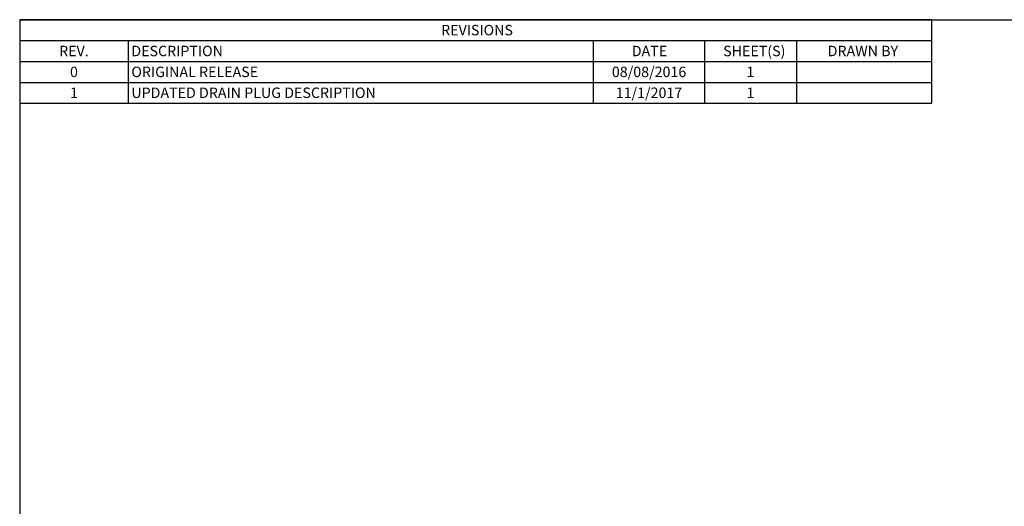
# Model space of a CAD drawing. Units: inches. Extents: x 3 to 63, y 3 to 47.3.
# Drawn here: x 3 to 38.4, y 29.8 to 47.3 of the extents above; entities that cross this region are included whole.
import ezdxf

# ---------------------------------------------------------------- set-up
doc = ezdxf.new("R2010")
doc.units = ezdxf.units.IN
doc.header["$LTSCALE"] = 6
doc.header["$MEASUREMENT"] = 0
doc.layers.add('FORMAT', color=7, linetype='Continuous')
doc.styles.add('SLDTEXTSTYLE0', font='TXT', dxfattribs={"width": 0.75})

# ---------------------------------------------------------------- blocks, each defined once
blk = doc.blocks.new('SW_TABLEANNOTATION_0')
at = {"layer": 'FORMAT', "color": 0}
for p, q in [((0, 0), (0, -3)), ((32.758, 0), (0, 0)), ((32.758, -3), (32.758, 0)), ((0, -0.75), (32.758, -0.75)), ((3.892, -0.75), (3.892, -1.5)), ((20.595, -0.75), (20.595, -1.5)), ((24.592, -0.75), (24.592, -1.5)), ((27.893, -0.75), (27.893, -1.5)), ((0, -1.5), (32.758, -1.5)), ((3.892, -1.5), (3.892, -3)), ((20.595, -1.5), (20.595, -3)), ((24.592, -1.5), (24.592, -3)), ((27.893, -1.5), (27.893, -3)), ((0, -2.25), (32.758, -2.25)), ((0, -3), (32.758, -3))]:
    blk.add_line(p, q, dxfattribs=at)
at = {"layer": 'FORMAT', "color": 0, "char_height": 0.375, "attachment_point": 1, "style": 'SLDTEXTSTYLE0'}
for s, insert in [('REVISIONS', (15.135, -0.187)), ('REV.', (1.415, -0.937)), ('DESCRIPTION', (4.01, -0.937)), ('DATE', (21.981, -0.937)), ('SHEET(S)', (25.263, -0.937)), ('DRAWN BY', (29.017, -0.937)), ('0', (1.807, -1.687)), ('ORIGINAL RELEASE', (4.01, -1.687)), ('08/08/2016', (21.266, -1.687)), ('1', (26.104, -1.687)), ('1', (1.807, -2.437)), ('UPDATED DRAIN PLUG DESCRIPTION', (4.01, -2.437)), ('11/1/2017', (21.405, -2.437)), ('1', (26.104, -2.437))]:
    blk.add_mtext(s, dxfattribs=dict(at, insert=insert))

msp = doc.modelspace()

# ---------------------------------------------------------------- linework, layer by layer
at = {"layer": 'FORMAT'}
for q in [(63, 47.25), (3, 3)]:
    msp.add_line((3, 47.25), q, dxfattribs=at)

# ---------------------------------------------------------------- block references
msp.add_blockref('SW_TABLEANNOTATION_0', (3, 47.25), dxfattribs=at)

doc.saveas('drawing.dxf')
